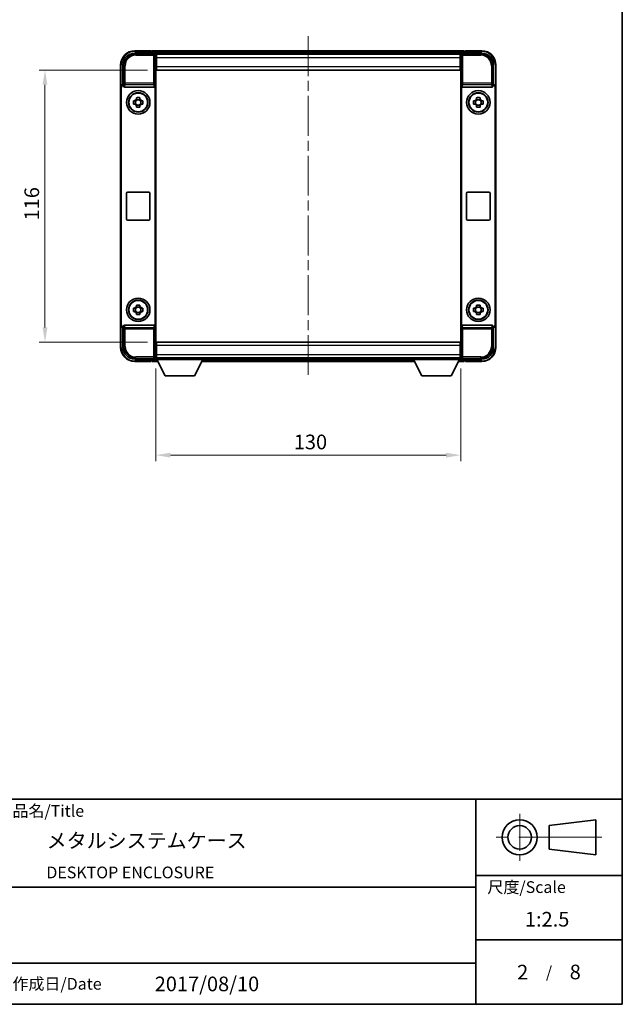
# Model space of a CAD drawing. Units: millimetres. Extents: x 0 to 6130, y 0 to 843.
# Drawn here: x 1904 to 2160, y 0 to 420 of the extents above; entities that cross this region are included whole.
import ezdxf
from ezdxf.enums import TextEntityAlignment as Align

# ---------------------------------------------------------------- set-up
doc = ezdxf.new("R2010")
doc.units = ezdxf.units.MM
doc.header["$LTSCALE"] = 3
doc.linetypes.add('CHAIN', pattern=[0.3543, 0.2362, -0.0295, 0.0591, -0.0295])
doc.layers.get('Defpoints').update_dxf_attribs({"lineweight": 25})
for name, color, linetype, lineweight in [('Border (ISO)', 7, 'Continuous', 35), ('Centerline (ISO)', 131, 'Continuous', 18), ('Dimension (ISO)', 7, 'Continuous', 18), ('Hatch (ISO)', 1, 'Continuous', 18), ('Title (ISO)', 7, 'Continuous', 35), ('Visible (ISO)', 7, 'Continuous', 35), ('Visible Narrow (ISO)', 7, 'Continuous', 25)]:
    doc.layers.add(name, color=color, linetype=linetype, lineweight=lineweight)
doc.styles.add('Note Text (TK)', font='txt')
doc.styles.add('文字スタイル67', font='arial.ttf')
doc.dimstyles.new('Default - Method 1b (TK)', dxfattribs={"dimscale": 3, "dimtxt": 2.5, "dimasz": 2.5, "dimexe": 1, "dimexo": 1.5, "dimgap": 1, "dimtad": 1, "dimtoh": 1, "dimrnd": 1e-08, "dimdsep": 46, "dimtxsty": 'Note Text (TK)', "dimcen": 0.09, "dimdle": 5, "dimclrd": 100, "dimclre": 100, "dimclrt": 7, "dimadec": 1, "dimazin": 1, "dimtfac": 1, "dimtmove": 0, "dimatfit": 3, "dimfxl": 1, "dimtolj": 1, "dimlwd": -1, "dimlwe": -1, "dimarcsym": 0})

# ---------------------------------------------------------------- blocks, each defined once
blk = doc.blocks.new('図面枠 tk図枠')
at = {"layer": 'Border (ISO)'}
for p in [(405.5, 289), (14.5, 8)]:
    blk.add_line(p, (405.5, 8), dxfattribs=at)
blk = doc.blocks.new('表題欄 tk表題欄')
at = {"layer": 'Hatch (ISO)'}
h = blk.add_hatch(color=256, dxfattribs=at)
edge = h.paths.add_edge_path(flags=0)
edge.add_arc((95.58, 236.3), 0.596, 270, 360)
edge.add_line((96.17, 236.3), (96.17, 239.71))
edge.add_arc((95.58, 239.71), 0.596, 0, 90)
edge.add_line((95.58, 240.31), (79.14, 240.31))
edge.add_arc((79.14, 239.71), 0.596, 90, 180)
edge.add_line((78.54, 239.71), (78.54, 236.3))
edge.add_arc((79.14, 236.3), 0.596, 180, 270)
edge.add_line((79.14, 235.7), (95.58, 235.7))
edge = h.paths.add_edge_path()
edge.add_line((77.84, 239.96), (77.84, 236.05))
edge.add_arc((78.54, 236.05), 0.702, 180, 270)
edge.add_line((78.54, 235.35), (96.17, 235.35))
edge.add_arc((96.17, 236.05), 0.702, 270, 360)
edge.add_line((96.87, 236.05), (96.87, 239.96))
edge.add_arc((96.17, 239.96), 0.702, 0, 90)
edge.add_line((96.17, 240.66), (78.54, 240.66))
edge.add_arc((78.54, 239.96), 0.702, 90, 180)
for points in [[(79.07, 239.15), (79.07, 238.66), (79.92, 238.66), (79.92, 236.66), (80.51, 236.66), (80.51, 238.66), (81.36, 238.66), (81.36, 239.15)], [(85.68, 236.66), (84.94, 237.89), (84.42, 237.32), (84.42, 236.66), (83.9, 236.66), (83.9, 239.15), (84.42, 239.15), (84.42, 238.1), (85.39, 239.15), (86.11, 239.15), (85.32, 238.3), (86.3, 236.66)], [(92.09, 239.15), (92.09, 236.66), (92.61, 236.66), (92.61, 237.66), (93.77, 237.66), (93.77, 236.66), (94.29, 236.66), (94.29, 239.15), (93.77, 239.15), (93.77, 238.15), (92.61, 238.15), (92.61, 239.15)], [(94.84, 239.15), (94.84, 236.66), (95.36, 236.66), (95.36, 239.15)]]:
    blk.add_hatch(color=256, dxfattribs=at).paths.add_polyline_path(points)
h = blk.add_hatch(color=256, dxfattribs=at)
h.paths.add_polyline_path([(82.59, 237.71), (81.95, 237.71), (82.27, 238.58)], flags=0)
h.paths.add_polyline_path([(82.78, 237.2), (81.76, 237.2), (81.57, 236.66), (80.95, 236.66), (81.86, 239.15), (82.68, 239.15), (83.59, 236.66), (82.98, 236.66)])
h = blk.add_hatch(color=256, dxfattribs=at)
h.paths.add_polyline_path([(87.53, 237.71), (88.16, 237.71), (87.85, 238.58)], flags=0)
h.paths.add_polyline_path([(87.14, 236.66), (87.34, 237.2), (88.35, 237.2), (88.55, 236.66), (89.17, 236.66), (88.25, 239.15), (87.44, 239.15), (86.52, 236.66)])
h = blk.add_hatch(color=256, dxfattribs=at)
edge = h.paths.add_edge_path()
edge.add_arc((90.52, 237.9), 1.27, 38.5505, 336.582)
edge.add_line((91.69, 237.4), (91.17, 237.62))
edge.add_ellipse((90.52, 237.9), major_axis=(0, -0.8), ratio=0.867347, start_angle=128.5505, end_angle=426.582, ccw=False)
edge.add_line((91.09, 238.36), (91.52, 238.7))
at = {"layer": 'Title (ISO)'}
for p, q in [((74.71, 244.05), (255.71, 244.05)), ((74.71, 209.05), (74.71, 244.05)), ((149.71, 244.05), (149.71, 209.05)), ((230.71, 244.05), (230.71, 209.05)), ((255.71, 244.05), (255.71, 209.05)), ((243.21, 239.55), (251.21, 240.55)), ((251.21, 234.55), (251.21, 240.55)), ((243.21, 239.55), (243.21, 235.55)), ((243.21, 235.55), (251.21, 234.55)), ((230.71, 231.05), (255.71, 231.05)), ((74.71, 229.05), (230.71, 229.05)), ((99.71, 229.05), (99.71, 209.05)), ((124.71, 229.05), (124.71, 209.05)), ((230.71, 220.05), (255.71, 220.05)), ((149.71, 216.05), (230.71, 216.05)), ((255.71, 209.05), (74.71, 209.05))]:
    blk.add_line(p, q, dxfattribs=at)
at = {"layer": 'Title (ISO)', "color": 4, "linetype": 'CHAIN', "lineweight": 18, "ltscale": 8.88956}
blk.add_line((238.21, 241.55), (238.21, 233.55), dxfattribs=at)
at = {"layer": 'Title (ISO)', "color": 4, "linetype": 'CHAIN', "lineweight": 18, "ltscale": 20.001633}
blk.add_line((252.21, 237.55), (234.21, 237.55), dxfattribs=at)
at = {"layer": 'Title (ISO)'}
for radius in [3, 2]:
    blk.add_circle((238.21, 237.55), radius, dxfattribs=at)
at = {"layer": 'Title (ISO)', "color": 1, "char_height": 2, "line_spacing_factor": 1.5, "style": 'Note Text (TK)'}
for s, insert, attachment_point in [('\\fＭＳ Ｐゴシック|b0|i0;\\H2.0000;品名/Title', (151.71, 242.05), 4), ('\\fＭＳ Ｐゴシック|b0|i0;\\H2.0000;尺度/Scale', (232.71, 229.05), 4), ('\\fＭＳ Ｐゴシック|b0|i0;\\H2.0000;承認/Approved', (87.21, 227.05), 5), ('\\fＭＳ Ｐゴシック|b0|i0;\\H2.0000;検図/Checked', (112.21, 227.05), 5), ('\\fＭＳ Ｐゴシック|b0|i0;\\H2.0000;製図/Created', (137.21, 227.05), 5), ('\\fＭＳ Ｐゴシック|b0|i0;\\H2.0000;作成日/Date', (151.71, 212.55), 4)]:
    blk.add_mtext(s, dxfattribs=dict(at, insert=insert, attachment_point=attachment_point))
at = {"layer": 'Title (ISO)', "color": 7, "line_spacing_factor": 1.5, "style": 'Note Text (TK)'}
for s, insert, char_height, attachment_point in [('株式会社タカチ電機工業', (99.87, 238.05), 2.5, 4), ('\\fArial|b0|i0;\\H1.4986;TAKACHI ELECTRONICS ENCLOSURE CO., LTD.', (99.87, 232.05), 1.4986, 4), ('\\fＭＳ Ｐゴシック|b0|i0;\\H2.0000;/', (243.21, 214.55), 2, 5)]:
    blk.add_mtext(s, dxfattribs=dict(at, insert=insert, char_height=char_height, attachment_point=attachment_point))
at = {"layer": 'Title (ISO)', "color": 7}
for tag, p, height, style in [('<品名>_001', (157.54, 235.73), 2.5, 'Note Text (TK)'), ('<Title>_001', (157.49, 230.55), 2, '文字スタイル67'), ('<ページ_No.>_001', (237.95, 213.3), 2.5, 'Note Text (TK)'), ('<総ページ数>_001', (246.8, 213.3), 2.5, 'Note Text (TK)'), ('作成日_001', (175.59, 211.28), 2.5, 'Note Text (TK)')]:
    blk.add_attdef(tag, p, '', height=height, dxfattribs=dict(at, style=style))
at = {"layer": 'Title (ISO)', "color": 7, "style": 'Note Text (TK)'}
for tag, p in [('<尺度>', (243.21, 223.55)), ('<承認>', (87.21, 217.05))]:
    blk.add_attdef(tag, text='', height=2.5, dxfattribs=at).set_placement(p, align=Align.MIDDLE_CENTER)
blk = doc.blocks.new('*D128')
at = {"layer": 'Defpoints', "color": 0}
for p in [(1961.88, 398.5), (1914.38, 282.5), (1961.88, 282.5)]:
    blk.add_point(p, dxfattribs=at)
at = {"layer": 'Dimension (ISO)', "color": 100}
for p, q in [((1958.13, 398.5), (1911.88, 398.5)), ((1914.38, 392.25), (1914.38, 288.75)), ((1958.13, 282.5), (1911.88, 282.5))]:
    blk.add_line(p, q, dxfattribs=at)
for points in [[(1913.34, 392.25), (1915.42, 392.25), (1914.38, 398.5)], [(1913.34, 288.75), (1915.42, 288.75), (1914.38, 282.5)]]:
    blk.add_solid(points, dxfattribs=at)
at = {"layer": 'Dimension (ISO)', "color": 7, "insert": (1908.75, 334.41), "char_height": 6.25, "attachment_point": 4, "rotation": 90, "style": 'Note Text (TK)'}
blk.add_mtext('\\A1;116', dxfattribs=at)
blk = doc.blocks.new('*D129')
at = {"layer": 'Defpoints', "color": 0}
for p in [(1961.63, 275.05), (2091.63, 275.05), (2091.63, 234.26)]:
    blk.add_point(p, dxfattribs=at)
at = {"layer": 'Dimension (ISO)', "color": 100}
for p, q in [((1961.63, 271.3), (1961.63, 231.76)), ((2091.63, 271.3), (2091.63, 231.76)), ((1967.88, 234.26), (2085.38, 234.26))]:
    blk.add_line(p, q, dxfattribs=at)
for points in [[(1967.88, 235.3), (1967.88, 233.22), (1961.63, 234.26)], [(2085.38, 235.3), (2085.38, 233.22), (2091.63, 234.26)]]:
    blk.add_solid(points, dxfattribs=at)
at = {"layer": 'Dimension (ISO)', "color": 7, "insert": (2020.45, 239.89), "char_height": 6.25, "attachment_point": 4, "style": 'Note Text (TK)'}
blk.add_mtext('\\A1;130', dxfattribs=at)

msp = doc.modelspace()

# ---------------------------------------------------------------- linework, layer by layer
at = {"layer": 'Centerline (ISO)', "linetype": 'CHAIN', "ltscale": 23.990969}
msp.add_line((2026.6286, 413.003), (2026.6286, 268.003), dxfattribs=at)
at = {"layer": 'Visible (ISO)'}
for p, q in [((1952.6255, 405.753), (1961.1289, 405.753)), ((1959.6286, 406.753), (1952.6286, 406.753)), ((1959.6286, 406.753), (1959.6286, 406.553)), ((1959.8786, 406.553), (1959.6286, 406.553)), ((2093.1286, 406.753), (1960.1286, 406.753)), ((1960.1286, 406.453), (1960.1286, 406.753)), ((1960.1286, 406.453), (1960.1286, 406.003)), ((1960.1286, 406.303), (1960.1286, 405.753)), ((2091.6954, 405.503), (1961.5618, 405.503)), ((1961.6286, 405.2533), (1961.6286, 399.753)), ((1961.8786, 405.253), (1961.6286, 405.253)), ((1961.6286, 404.253), (1961.8786, 404.253)), ((2091.3786, 405.253), (1961.8786, 405.253)), ((1961.8786, 403.753), (1961.8786, 405.253)), ((1961.8786, 403.753), (1961.8786, 400.003)), ((2091.6286, 405.253), (2091.3786, 405.253)), ((2091.3786, 405.253), (2091.3786, 403.753)), ((2091.3786, 404.253), (2091.6286, 404.253)), ((2091.3786, 400.003), (2091.3786, 403.753)), ((2091.6286, 399.753), (2091.6286, 405.2533)), ((2092.1283, 405.753), (2100.6316, 405.753)), ((2093.1286, 406.753), (2093.1286, 406.453)), ((2093.1286, 406.003), (2093.1286, 406.453)), ((2093.1286, 405.753), (2093.1286, 406.303)), ((2093.6286, 406.553), (2093.3786, 406.553)), ((2100.6286, 406.753), (2093.6286, 406.753)), ((2093.6286, 406.553), (2093.6286, 406.753)), ((1946.6286, 400.753), (1946.6286, 391.2536)), ((1947.6286, 392.253), (1947.6286, 400.756)), ((1961.8786, 401.653), (1961.6286, 401.653)), ((1961.6286, 399.753), (1961.6286, 281.253)), ((1961.8786, 398.503), (1961.8786, 400.003)), ((2091.6286, 401.653), (2091.3786, 401.653)), ((2091.3786, 400.003), (2091.3786, 398.503)), ((2091.6286, 281.253), (2091.6286, 399.753)), ((2105.6286, 400.756), (2105.6286, 392.253)), ((2106.6286, 391.2536), (2106.6286, 400.753)), ((2091.3786, 398.503), (1961.8786, 398.503)), ((1946.6286, 289.7523), (1946.6286, 391.2536)), ((1946.8905, 290.0143), (1946.8905, 390.9917)), ((1947.628, 392.253), (1947.6286, 392.253)), ((1947.6286, 392.253), (1947.8905, 391.9911)), ((1947.8899, 391.9911), (1947.8905, 391.9911)), ((1947.8905, 391.9911), (1947.8905, 391.7646)), ((1948.3865, 391.253), (1960.8707, 391.253)), ((1961.3667, 289.2413), (1961.3667, 391.7646)), ((2091.8905, 391.7646), (2091.8905, 289.2413)), ((2092.3865, 391.253), (2104.8707, 391.253)), ((2105.6286, 392.253), (2105.3667, 391.9911)), ((2105.3667, 391.7646), (2105.3667, 391.9911)), ((2105.3667, 391.9911), (2105.3673, 391.9911)), ((2105.6286, 392.253), (2105.6292, 392.253)), ((2106.3667, 390.9917), (2106.3667, 290.0143)), ((2106.6286, 391.2536), (2106.6286, 289.7523)), ((1953.4119, 386.1447), (1953.4119, 386.7636)), ((1954.8452, 386.7636), (1954.8452, 386.1447)), ((2098.4119, 386.1447), (2098.4119, 386.7636)), ((2099.8452, 386.7636), (2099.8452, 386.1447)), ((1952.1179, 385.4696), (1952.7368, 385.4696)), ((1952.7368, 384.0363), (1952.1179, 384.0363)), ((1952.9718, 385.4696), (1952.9718, 384.0363)), ((1954.8452, 385.9097), (1953.4119, 385.9097)), ((1953.4119, 383.5962), (1954.8452, 383.5962)), ((1953.4119, 382.7423), (1953.4119, 383.3612)), ((1954.8452, 383.3612), (1954.8452, 382.7423)), ((1955.2853, 385.4696), (1955.2853, 384.0363)), ((1955.5204, 385.4696), (1956.1392, 385.4696)), ((1956.1392, 384.0363), (1955.5204, 384.0363)), ((2097.1179, 385.4696), (2097.7368, 385.4696)), ((2097.7368, 384.0363), (2097.1179, 384.0363)), ((2097.9718, 385.4696), (2097.9718, 384.0363)), ((2099.8452, 385.9097), (2098.4119, 385.9097)), ((2098.4119, 383.5962), (2099.8452, 383.5962)), ((2098.4119, 382.7423), (2098.4119, 383.3612)), ((2099.8452, 383.3612), (2099.8452, 382.7423)), ((2100.2853, 385.4696), (2100.2853, 384.0363)), ((2100.5204, 385.4696), (2101.1392, 385.4696)), ((2101.1392, 384.0363), (2100.5204, 384.0363)), ((1949.1286, 335.003), (1949.1286, 346.003)), ((1949.6286, 346.503), (1958.6286, 346.503)), ((1959.1286, 346.003), (1959.1286, 335.003)), ((2094.1286, 335.003), (2094.1286, 346.003)), ((2094.6286, 346.503), (2103.6286, 346.503)), ((2104.1286, 346.003), (2104.1286, 335.003)), ((1958.6286, 334.503), (1949.6286, 334.503)), ((2103.6286, 334.503), (2094.6286, 334.503)), ((1953.4119, 297.6447), (1953.4119, 298.2636)), ((1954.8452, 298.2636), (1954.8452, 297.6447)), ((2098.4119, 297.6447), (2098.4119, 298.2636)), ((2099.8452, 298.2636), (2099.8452, 297.6447)), ((1952.1179, 296.9696), (1952.7368, 296.9696)), ((1952.7368, 295.5363), (1952.1179, 295.5363)), ((1952.9718, 296.9696), (1952.9718, 295.5363)), ((1954.8452, 297.4097), (1953.4119, 297.4097)), ((1953.4119, 295.0962), (1954.8452, 295.0962)), ((1953.4119, 294.2423), (1953.4119, 294.8612)), ((1954.8452, 294.8612), (1954.8452, 294.2423)), ((1955.2853, 296.9696), (1955.2853, 295.5363)), ((1955.5204, 296.9696), (1956.1392, 296.9696)), ((1956.1392, 295.5363), (1955.5204, 295.5363)), ((2097.1179, 296.9696), (2097.7368, 296.9696)), ((2097.7368, 295.5363), (2097.1179, 295.5363)), ((2097.9718, 296.9696), (2097.9718, 295.5363)), ((2099.8452, 297.4097), (2098.4119, 297.4097)), ((2098.4119, 295.0962), (2099.8452, 295.0962)), ((2098.4119, 294.2423), (2098.4119, 294.8612)), ((2099.8452, 294.8612), (2099.8452, 294.2423)), ((2100.2853, 296.9696), (2100.2853, 295.5363)), ((2100.5204, 296.9696), (2101.1392, 296.9696)), ((2101.1392, 295.5363), (2100.5204, 295.5363)), ((1946.6286, 289.7523), (1946.6286, 280.253)), ((1947.6286, 288.753), (1947.628, 288.753)), ((1947.6286, 288.753), (1947.8905, 289.0149)), ((1947.6286, 280.2499), (1947.6286, 288.753)), ((1947.8905, 289.0149), (1947.8899, 289.0149)), ((1947.8905, 289.2413), (1947.8905, 289.0149)), ((1960.8707, 289.753), (1948.3865, 289.753)), ((2104.8707, 289.753), (2092.3865, 289.753)), ((2105.3667, 289.0149), (2105.3667, 289.2413)), ((2105.6286, 288.753), (2105.3667, 289.0149)), ((2105.3673, 289.0149), (2105.3667, 289.0149)), ((2105.6292, 288.753), (2105.6286, 288.753)), ((2105.6286, 288.753), (2105.6286, 280.2499)), ((2106.6286, 280.253), (2106.6286, 289.7523)), ((1961.8786, 282.503), (2091.3786, 282.503)), ((1961.8786, 281.003), (1961.8786, 282.503)), ((2091.3786, 282.503), (2091.3786, 281.003)), ((1961.6286, 281.253), (1961.6286, 275.7527)), ((1961.6286, 279.353), (1961.8786, 279.353)), ((1961.8786, 281.003), (1961.8786, 277.253)), ((1961.8786, 275.753), (1961.8786, 277.253)), ((2091.3786, 277.253), (2091.3786, 281.003)), ((2091.3786, 279.353), (2091.6286, 279.353)), ((2091.3786, 277.253), (2091.3786, 275.753)), ((2091.6286, 275.7527), (2091.6286, 281.253)), ((1961.1289, 275.253), (1952.6255, 275.253)), ((1952.6286, 274.253), (1959.6286, 274.253)), ((1959.6286, 274.453), (1959.6286, 274.253)), ((1959.6286, 274.453), (1959.8786, 274.453)), ((1960.1286, 275.253), (1960.1286, 274.703)), ((1960.1286, 275.003), (1960.1286, 274.553)), ((1960.1286, 274.253), (1960.1286, 274.553)), ((1960.1286, 274.253), (1962.5402, 274.253)), ((1961.5618, 275.503), (1961.6286, 275.503)), ((1961.8786, 276.753), (1961.6286, 276.753)), ((1961.6286, 275.753), (1961.8786, 275.753)), ((1961.6286, 275.753), (1961.6286, 275.053)), ((1961.6286, 275.753), (1982.2286, 275.753)), ((1961.6286, 275.053), (1982.2286, 275.053)), ((1961.8786, 275.753), (2091.3786, 275.753)), ((1965.6786, 268.153), (1962.1286, 275.053)), ((1978.1786, 268.153), (1981.7286, 275.053)), ((1981.317, 274.253), (2071.9402, 274.253)), ((1982.2286, 275.753), (1982.2286, 275.053)), ((1982.2286, 275.503), (2071.0286, 275.503)), ((2071.0286, 275.753), (2071.0286, 275.053)), ((2071.0286, 275.753), (2091.6286, 275.753)), ((2071.0286, 275.053), (2091.6286, 275.053)), ((2075.0786, 268.153), (2071.5286, 275.053)), ((2087.5786, 268.153), (2091.1286, 275.053)), ((2090.717, 274.253), (2093.1286, 274.253)), ((2091.6286, 276.753), (2091.3786, 276.753)), ((2091.3786, 275.753), (2091.6286, 275.753)), ((2091.6286, 275.753), (2091.6286, 275.053)), ((2091.6286, 275.503), (2091.6954, 275.503)), ((2100.6316, 275.253), (2092.1283, 275.253)), ((2093.1286, 274.703), (2093.1286, 275.253)), ((2093.1286, 274.553), (2093.1286, 275.003)), ((2093.1286, 274.553), (2093.1286, 274.253)), ((2093.3786, 274.453), (2093.6286, 274.453)), ((2093.6286, 274.253), (2093.6286, 274.453)), ((2093.6286, 274.253), (2100.6286, 274.253)), ((1965.6786, 268.153), (1978.1786, 268.153)), ((2075.0786, 268.153), (2087.5786, 268.153))]:
    msp.add_line(p, q, dxfattribs=at)
for centre, radius in [((1954.1286, 384.753), 5), ((1954.1286, 384.753), 4.15), ((1954.1286, 384.753), 4.0013), ((2099.1286, 384.753), 5), ((2099.1286, 384.753), 4.15), ((2099.1286, 384.753), 4.0013), ((1954.1286, 296.253), 5), ((1954.1286, 296.253), 4.15), ((1954.1286, 296.253), 4.0013), ((2099.1286, 296.253), 5), ((2099.1286, 296.253), 4.15), ((2099.1286, 296.253), 4.0013)]:
    msp.add_circle(centre, radius, dxfattribs=at)
for centre, radius, start, end in [((1952.6286, 400.753), 6, 90, 180), ((1959.8786, 406.303), 0.25, 0, 53.130102), ((2093.3786, 406.303), 0.25, 126.869898, 180), ((2100.6286, 400.753), 6, 0, 90), ((1954.1286, 384.753), 1.5655, 117.245031, 152.754969), ((1954.1286, 384.753), 1.5655, 207.245031, 242.754969), ((1954.1286, 384.753), 1.5655, 27.245031, 62.754969), ((1954.1286, 384.753), 1.5655, 297.245031, 332.754969), ((2099.1286, 384.753), 1.5655, 117.245031, 152.754969), ((2099.1286, 384.753), 1.5655, 207.245031, 242.754969), ((2099.1286, 384.753), 1.5655, 27.245031, 62.754969), ((2099.1286, 384.753), 1.5655, 297.245031, 332.754969), ((1949.6286, 346.003), 0.5, 90, 180), ((1958.6286, 346.003), 0.5, 0, 90), ((2094.6286, 346.003), 0.5, 90, 180), ((2103.6286, 346.003), 0.5, 0, 90), ((1949.6286, 335.003), 0.5, 180, 270), ((1958.6286, 335.003), 0.5, 270, 0), ((2094.6286, 335.003), 0.5, 180, 270), ((2103.6286, 335.003), 0.5, 270, 0), ((1954.1286, 296.253), 1.5655, 117.245031, 152.754969), ((1954.1286, 296.253), 1.5655, 207.245031, 242.754969), ((1954.1286, 296.253), 1.5655, 27.245031, 62.754969), ((1954.1286, 296.253), 1.5655, 297.245031, 332.754969), ((2099.1286, 296.253), 1.5655, 117.245031, 152.754969), ((2099.1286, 296.253), 1.5655, 207.245031, 242.754969), ((2099.1286, 296.253), 1.5655, 27.245031, 62.754969), ((2099.1286, 296.253), 1.5655, 297.245031, 332.754969), ((1952.6286, 280.253), 6, 180, 270), ((2100.6286, 280.253), 6, 270, 0), ((1959.8786, 274.703), 0.25, 306.869898, 0), ((2093.3786, 274.703), 0.25, 180, 233.130102)]:
    msp.add_arc(centre, radius, start, end, dxfattribs=at)
for centre, major_axis, ratio, start_param, end_param in [((1952.6316, 400.7499), (-3.5398, 3.5398), 0.99878277, 5.49839613, 7.06797448), ((1961.1283, 405.2527), (0.354, 0.354), 0.99878277, 5.49839613, 7.06797448), ((2092.1289, 405.2527), (-0.354, 0.354), 0.99878277, 5.49839613, 7.06797448), ((2100.6255, 400.7499), (3.5398, 3.5398), 0.99878277, 5.49839613, 7.06797448), ((1947.6292, 391.2523), (-0.708, 0.708), 0.99878277, 5.49839613, 7.06797448), ((1947.8911, 390.9904), (-0.708, 0.708), 0.99878277, 5.49839613, 7.06797448), ((1948.3908, 391.7691), (-0.0697, -0.5117), 0.96815944, 4.8522561, 6.41439087), ((1960.8664, 391.7691), (0.0697, -0.5117), 0.96815944, 6.15197975, 7.71411451), ((2092.3908, 391.7691), (-0.0697, -0.5117), 0.96815944, 4.8522561, 6.41439087), ((2104.8664, 391.7691), (0.0697, -0.5117), 0.96815944, 6.15197975, 7.71411451), ((2105.3661, 390.9904), (0.708, 0.708), 0.99878277, 5.49839613, 7.06797448), ((2105.628, 391.2523), (0.708, 0.708), 0.99878277, 5.49839613, 7.06797448), ((1947.8911, 290.0155), (-0.708, -0.708), 0.99878277, 5.49839613, 7.06797448), ((2105.3661, 290.0155), (0.708, -0.708), 0.99878277, 5.49839613, 7.06797448), ((1947.6292, 289.7536), (-0.708, -0.708), 0.99878277, 5.49839613, 7.06797448), ((1948.3908, 289.2368), (-0.0697, 0.5117), 0.96815944, 6.15197975, 7.71411451), ((1960.8664, 289.2368), (0.0697, 0.5117), 0.96815944, 4.8522561, 6.41439087), ((2092.3908, 289.2368), (-0.0697, 0.5117), 0.96815944, 6.15197975, 7.71411451), ((2104.8664, 289.2368), (0.0697, 0.5117), 0.96815944, 4.8522561, 6.41439087), ((2105.628, 289.7536), (0.708, -0.708), 0.99878277, 5.49839613, 7.06797448), ((1952.6316, 280.256), (-3.5398, -3.5398), 0.99878277, 5.49839613, 7.06797448), ((2100.6255, 280.256), (3.5398, -3.5398), 0.99878277, 5.49839613, 7.06797448), ((1961.1283, 275.7533), (0.354, -0.354), 0.99878277, 5.49839613, 7.06797448), ((2092.1289, 275.7533), (-0.354, -0.354), 0.99878277, 5.49839613, 7.06797448)]:
    msp.add_ellipse(centre, major_axis=major_axis, ratio=ratio, start_param=start_param, end_param=end_param, dxfattribs=at)
for points, knots in [([(1959.8786, 406.553), (1959.9144, 406.553), (1959.9521, 406.5448), (1960.001, 406.5216), (1960.0154, 406.5129), (1960.0286, 406.503)], [0.1703131202, 0.1703131202, 0.1703131202, 0.1703131202, 0.1810677517, 0.1810677517, 0.1858570013, 0.1858570013, 0.1858570013, 0.1858570013]), ([(2093.2286, 406.503), (2093.2418, 406.5129), (2093.2561, 406.5216), (2093.305, 406.5448), (2093.3427, 406.553), (2093.3786, 406.553)], [0.0412271589, 0.0412271589, 0.0412271589, 0.0412271589, 0.0460164086, 0.0460164086, 0.0567710401, 0.0567710401, 0.0567710401, 0.0567710401]), ([(1953.4119, 386.7636), (1953.6587, 386.7709), (1953.9022, 386.7743), (1954.3549, 386.7743), (1954.5984, 386.7709), (1954.8452, 386.7636)], [4.331071921, 4.331071921, 4.331071921, 4.331071921, 4.398975087, 4.398975087, 4.466878254, 4.466878254, 4.466878254, 4.466878254]), ([(2098.4119, 386.7636), (2098.6587, 386.7709), (2098.9022, 386.7743), (2099.3549, 386.7743), (2099.5984, 386.7709), (2099.8452, 386.7636)], [4.331071921, 4.331071921, 4.331071921, 4.331071921, 4.398975087, 4.398975087, 4.466878254, 4.466878254, 4.466878254, 4.466878254]), ([(1952.1179, 384.0363), (1952.1106, 384.2831), (1952.1072, 384.5266), (1952.1072, 384.9793), (1952.1106, 385.2228), (1952.1179, 385.4696)], [4.331071921, 4.331071921, 4.331071921, 4.331071921, 4.398975087, 4.398975087, 4.466878254, 4.466878254, 4.466878254, 4.466878254]), ([(1954.8452, 382.7423), (1954.5984, 382.735), (1954.3549, 382.7316), (1953.9022, 382.7316), (1953.6587, 382.735), (1953.4119, 382.7423)], [4.331071921, 4.331071921, 4.331071921, 4.331071921, 4.398975087, 4.398975087, 4.466878254, 4.466878254, 4.466878254, 4.466878254]), ([(1956.1392, 385.4696), (1956.1466, 385.2228), (1956.15, 384.9793), (1956.15, 384.5266), (1956.1466, 384.2831), (1956.1392, 384.0363)], [4.331071921, 4.331071921, 4.331071921, 4.331071921, 4.398975087, 4.398975087, 4.466878254, 4.466878254, 4.466878254, 4.466878254]), ([(2097.1179, 384.0363), (2097.1106, 384.2831), (2097.1072, 384.5266), (2097.1072, 384.9793), (2097.1106, 385.2228), (2097.1179, 385.4696)], [4.331071921, 4.331071921, 4.331071921, 4.331071921, 4.398975087, 4.398975087, 4.466878254, 4.466878254, 4.466878254, 4.466878254]), ([(2099.8452, 382.7423), (2099.5984, 382.735), (2099.3549, 382.7316), (2098.9022, 382.7316), (2098.6587, 382.735), (2098.4119, 382.7423)], [4.331071921, 4.331071921, 4.331071921, 4.331071921, 4.398975087, 4.398975087, 4.466878254, 4.466878254, 4.466878254, 4.466878254]), ([(2101.1392, 385.4696), (2101.1466, 385.2228), (2101.15, 384.9793), (2101.15, 384.5266), (2101.1466, 384.2831), (2101.1392, 384.0363)], [4.331071921, 4.331071921, 4.331071921, 4.331071921, 4.398975087, 4.398975087, 4.466878254, 4.466878254, 4.466878254, 4.466878254]), ([(1953.4119, 298.2636), (1953.6587, 298.2709), (1953.9022, 298.2743), (1954.3549, 298.2743), (1954.5984, 298.2709), (1954.8452, 298.2636)], [4.331071921, 4.331071921, 4.331071921, 4.331071921, 4.398975087, 4.398975087, 4.466878254, 4.466878254, 4.466878254, 4.466878254]), ([(2098.4119, 298.2636), (2098.6587, 298.2709), (2098.9022, 298.2743), (2099.3549, 298.2743), (2099.5984, 298.2709), (2099.8452, 298.2636)], [4.331071921, 4.331071921, 4.331071921, 4.331071921, 4.398975087, 4.398975087, 4.466878254, 4.466878254, 4.466878254, 4.466878254]), ([(1952.1179, 295.5363), (1952.1106, 295.7831), (1952.1072, 296.0266), (1952.1072, 296.4793), (1952.1106, 296.7228), (1952.1179, 296.9696)], [4.331071921, 4.331071921, 4.331071921, 4.331071921, 4.398975087, 4.398975087, 4.466878254, 4.466878254, 4.466878254, 4.466878254]), ([(1954.8452, 294.2423), (1954.5984, 294.235), (1954.3549, 294.2316), (1953.9022, 294.2316), (1953.6587, 294.235), (1953.4119, 294.2423)], [4.331071921, 4.331071921, 4.331071921, 4.331071921, 4.398975087, 4.398975087, 4.466878254, 4.466878254, 4.466878254, 4.466878254]), ([(1956.1392, 296.9696), (1956.1466, 296.7228), (1956.15, 296.4793), (1956.15, 296.0266), (1956.1466, 295.7831), (1956.1392, 295.5363)], [4.331071921, 4.331071921, 4.331071921, 4.331071921, 4.398975087, 4.398975087, 4.466878254, 4.466878254, 4.466878254, 4.466878254]), ([(2097.1179, 295.5363), (2097.1106, 295.7831), (2097.1072, 296.0266), (2097.1072, 296.4793), (2097.1106, 296.7228), (2097.1179, 296.9696)], [4.331071921, 4.331071921, 4.331071921, 4.331071921, 4.398975087, 4.398975087, 4.466878254, 4.466878254, 4.466878254, 4.466878254]), ([(2099.8452, 294.2423), (2099.5984, 294.235), (2099.3549, 294.2316), (2098.9022, 294.2316), (2098.6587, 294.235), (2098.4119, 294.2423)], [4.331071921, 4.331071921, 4.331071921, 4.331071921, 4.398975087, 4.398975087, 4.466878254, 4.466878254, 4.466878254, 4.466878254]), ([(2101.1392, 296.9696), (2101.1466, 296.7228), (2101.15, 296.4793), (2101.15, 296.0266), (2101.1466, 295.7831), (2101.1392, 295.5363)], [4.331071921, 4.331071921, 4.331071921, 4.331071921, 4.398975087, 4.398975087, 4.466878254, 4.466878254, 4.466878254, 4.466878254]), ([(1960.0286, 274.503), (1960.0154, 274.493), (1960.001, 274.4844), (1959.9521, 274.4611), (1959.9144, 274.453), (1959.8786, 274.453)], [0.0412271589, 0.0412271589, 0.0412271589, 0.0412271589, 0.0460164086, 0.0460164086, 0.0567710401, 0.0567710401, 0.0567710401, 0.0567710401]), ([(2093.3786, 274.453), (2093.3427, 274.453), (2093.305, 274.4611), (2093.2561, 274.4844), (2093.2418, 274.493), (2093.2286, 274.503)], [0.1703131202, 0.1703131202, 0.1703131202, 0.1703131202, 0.1810677517, 0.1810677517, 0.1858570013, 0.1858570013, 0.1858570013, 0.1858570013])]:
    msp.add_open_spline(points, degree=3, knots=knots, dxfattribs=at)
for points, weights in [([(1953.4119, 385.4696), (1953.1466, 385.4696), (1952.7368, 385.4696)], [1.35956394726, 1.22656475141, 1.03074466748]), ([(1952.7368, 384.0363), (1953.1466, 384.0363), (1953.4119, 384.0363)], [1.03074466748, 1.22656475141, 1.35956394726]), ([(1953.4119, 386.1447), (1953.4119, 385.7349), (1953.4119, 385.4696)], [1.03074466748, 1.22656475141, 1.35956394726]), ([(1953.4119, 384.0363), (1953.4119, 383.771), (1953.4119, 383.3612)], [1.35956394726, 1.22656475141, 1.03074466748]), ([(1954.8452, 385.4696), (1954.8452, 385.7349), (1954.8452, 386.1447)], [1.35956394726, 1.22656475141, 1.03074466748]), ([(1955.5204, 385.4696), (1955.1106, 385.4696), (1954.8452, 385.4696)], [1.03074466748, 1.22656475141, 1.35956394726]), ([(1954.8452, 383.3612), (1954.8452, 383.771), (1954.8452, 384.0363)], [1.03074466748, 1.22656475141, 1.35956394726]), ([(1954.8452, 384.0363), (1955.1106, 384.0363), (1955.5204, 384.0363)], [1.35956394726, 1.22656475141, 1.03074466748]), ([(2098.4119, 385.4696), (2098.1466, 385.4696), (2097.7368, 385.4696)], [1.35956394726, 1.22656475141, 1.03074466748]), ([(2097.7368, 384.0363), (2098.1466, 384.0363), (2098.4119, 384.0363)], [1.03074466748, 1.22656475141, 1.35956394726]), ([(2098.4119, 386.1447), (2098.4119, 385.7349), (2098.4119, 385.4696)], [1.03074466748, 1.22656475141, 1.35956394726]), ([(2098.4119, 384.0363), (2098.4119, 383.771), (2098.4119, 383.3612)], [1.35956394726, 1.22656475141, 1.03074466748]), ([(2099.8452, 385.4696), (2099.8452, 385.7349), (2099.8452, 386.1447)], [1.35956394726, 1.22656475141, 1.03074466748]), ([(2100.5204, 385.4696), (2100.1106, 385.4696), (2099.8452, 385.4696)], [1.03074466748, 1.22656475141, 1.35956394726]), ([(2099.8452, 383.3612), (2099.8452, 383.771), (2099.8452, 384.0363)], [1.03074466748, 1.22656475141, 1.35956394726]), ([(2099.8452, 384.0363), (2100.1106, 384.0363), (2100.5204, 384.0363)], [1.35956394726, 1.22656475141, 1.03074466748]), ([(1953.4119, 296.9696), (1953.1466, 296.9696), (1952.7368, 296.9696)], [1.35956394726, 1.22656475141, 1.03074466748]), ([(1952.7368, 295.5363), (1953.1466, 295.5363), (1953.4119, 295.5363)], [1.03074466748, 1.22656475141, 1.35956394726]), ([(1953.4119, 297.6447), (1953.4119, 297.2349), (1953.4119, 296.9696)], [1.03074466748, 1.22656475141, 1.35956394726]), ([(1953.4119, 295.5363), (1953.4119, 295.271), (1953.4119, 294.8612)], [1.35956394726, 1.22656475141, 1.03074466748]), ([(1954.8452, 296.9696), (1954.8452, 297.2349), (1954.8452, 297.6447)], [1.35956394726, 1.22656475141, 1.03074466748]), ([(1955.5204, 296.9696), (1955.1106, 296.9696), (1954.8452, 296.9696)], [1.03074466748, 1.22656475141, 1.35956394726]), ([(1954.8452, 294.8612), (1954.8452, 295.271), (1954.8452, 295.5363)], [1.03074466748, 1.22656475141, 1.35956394726]), ([(1954.8452, 295.5363), (1955.1106, 295.5363), (1955.5204, 295.5363)], [1.35956394726, 1.22656475141, 1.03074466748]), ([(2098.4119, 296.9696), (2098.1466, 296.9696), (2097.7368, 296.9696)], [1.35956394726, 1.22656475141, 1.03074466748]), ([(2097.7368, 295.5363), (2098.1466, 295.5363), (2098.4119, 295.5363)], [1.03074466748, 1.22656475141, 1.35956394726]), ([(2098.4119, 297.6447), (2098.4119, 297.2349), (2098.4119, 296.9696)], [1.03074466748, 1.22656475141, 1.35956394726]), ([(2098.4119, 295.5363), (2098.4119, 295.271), (2098.4119, 294.8612)], [1.35956394726, 1.22656475141, 1.03074466748]), ([(2099.8452, 296.9696), (2099.8452, 297.2349), (2099.8452, 297.6447)], [1.35956394726, 1.22656475141, 1.03074466748]), ([(2100.5204, 296.9696), (2100.1106, 296.9696), (2099.8452, 296.9696)], [1.03074466748, 1.22656475141, 1.35956394726]), ([(2099.8452, 294.8612), (2099.8452, 295.271), (2099.8452, 295.5363)], [1.03074466748, 1.22656475141, 1.35956394726]), ([(2099.8452, 295.5363), (2100.1106, 295.5363), (2100.5204, 295.5363)], [1.35956394726, 1.22656475141, 1.03074466748])]:
    msp.add_rational_spline(points, weights, degree=2, dxfattribs=at)
at = {"layer": 'Visible Narrow (ISO)'}
for p, q in [((1953.0452, 405.3333), (1952.6255, 405.753)), ((1952.6286, 406.753), (1952.6286, 406.503)), ((1952.6286, 406.503), (1960.0286, 406.503)), ((1953.0452, 405.3333), (1953.0452, 404.8336)), ((1960.7092, 405.3333), (1953.0452, 405.3333)), ((1953.0452, 404.8336), (1960.7092, 404.8336)), ((2093.1286, 406.453), (1960.1286, 406.453)), ((2093.1286, 406.003), (1960.1286, 406.003)), ((1961.1289, 405.753), (1960.7092, 405.3333)), ((1960.7092, 405.3333), (1960.7092, 404.8336)), ((1960.7092, 404.8336), (1961.2089, 404.8336)), ((1960.7092, 404.8336), (1960.7092, 392.922)), ((1961.2089, 404.8336), (1961.6286, 405.2533)), ((1961.2089, 392.922), (1961.2089, 404.8336)), ((1961.8786, 403.953), (1961.6286, 403.953)), ((2091.3786, 403.753), (1961.8786, 403.753)), ((2091.6286, 403.953), (2091.3786, 403.953)), ((2091.6286, 405.2533), (2092.0482, 404.8336)), ((2092.0482, 404.8336), (2092.0482, 392.922)), ((2092.0482, 404.8336), (2092.5479, 404.8336)), ((2092.5479, 405.3333), (2092.1283, 405.753)), ((2092.5479, 404.8336), (2092.5479, 405.3333)), ((2100.212, 405.3333), (2092.5479, 405.3333)), ((2092.5479, 404.8336), (2100.212, 404.8336)), ((2092.5479, 392.922), (2092.5479, 404.8336)), ((2093.2286, 406.503), (2100.6286, 406.503)), ((2100.6316, 405.753), (2100.212, 405.3333)), ((2100.212, 405.3333), (2100.212, 404.8336)), ((2100.6286, 406.753), (2100.6286, 406.503)), ((1946.6286, 400.753), (1946.8786, 400.753)), ((1946.8786, 391.9149), (1946.8786, 400.753)), ((1947.6286, 400.756), (1948.0482, 400.3363)), ((1948.0482, 400.3363), (1948.5479, 400.3363)), ((1948.0482, 400.3363), (1948.0482, 392.922)), ((1948.5479, 392.922), (1948.5479, 400.3363)), ((1961.8786, 402.053), (1961.6286, 402.053)), ((1961.8786, 400.003), (2091.3786, 400.003)), ((2091.6286, 402.053), (2091.3786, 402.053)), ((2105.2089, 400.3363), (2104.7092, 400.3363)), ((2104.7092, 400.3363), (2104.7092, 392.922)), ((2105.2089, 400.3363), (2105.6286, 400.756)), ((2105.2089, 392.922), (2105.2089, 400.3363)), ((2106.3786, 400.753), (2106.3786, 391.9149)), ((2106.6286, 400.753), (2106.3786, 400.753)), ((1946.6286, 391.2536), (1946.8905, 390.9917)), ((1947.8899, 391.9911), (1947.628, 392.253)), ((1948.0482, 392.922), (1947.8905, 391.7646)), ((1948.5479, 392.922), (1948.0482, 392.922)), ((1948.3865, 391.253), (1948.5479, 392.4376)), ((1948.5479, 392.4376), (1948.5479, 392.922)), ((1960.7092, 392.922), (1948.5479, 392.922)), ((1948.5479, 392.4376), (1960.7092, 392.4376)), ((1961.2089, 392.922), (1960.7092, 392.922)), ((1960.7092, 392.922), (1960.7092, 392.4376)), ((1960.7092, 392.4376), (1960.8707, 391.253)), ((1961.3667, 391.7646), (1961.2089, 392.922)), ((2092.0482, 392.922), (2091.8905, 391.7646)), ((2092.5479, 392.922), (2092.0482, 392.922)), ((2092.3865, 391.253), (2092.5479, 392.4376)), ((2092.5479, 392.4376), (2092.5479, 392.922)), ((2104.7092, 392.922), (2092.5479, 392.922)), ((2092.5479, 392.4376), (2104.7092, 392.4376)), ((2105.2089, 392.922), (2104.7092, 392.922)), ((2104.7092, 392.922), (2104.7092, 392.4376)), ((2104.7092, 392.4376), (2104.8707, 391.253)), ((2105.3667, 391.7646), (2105.2089, 392.922)), ((2105.6292, 392.253), (2105.3673, 391.9911)), ((2106.3667, 390.9917), (2106.6286, 391.2536)), ((1946.8905, 290.0143), (1946.6286, 289.7523)), ((2106.6286, 289.7523), (2106.3667, 290.0143)), ((1946.8786, 280.253), (1946.8786, 289.091)), ((1947.628, 288.753), (1947.8899, 289.0149)), ((1947.8905, 289.2413), (1948.0482, 288.0839)), ((1948.0482, 288.0839), (1948.5479, 288.0839)), ((1948.0482, 288.0839), (1948.0482, 280.6696)), ((1948.5479, 288.5683), (1948.3865, 289.753)), ((1960.7092, 288.5683), (1948.5479, 288.5683)), ((1948.5479, 288.0839), (1948.5479, 288.5683)), ((1948.5479, 280.6696), (1948.5479, 288.0839)), ((1948.5479, 288.0839), (1960.7092, 288.0839)), ((1960.8707, 289.753), (1960.7092, 288.5683)), ((1960.7092, 288.5683), (1960.7092, 288.0839)), ((1960.7092, 288.0839), (1961.2089, 288.0839)), ((1960.7092, 288.0839), (1960.7092, 276.1723)), ((1961.2089, 288.0839), (1961.3667, 289.2413)), ((1961.2089, 276.1723), (1961.2089, 288.0839)), ((2091.8905, 289.2413), (2092.0482, 288.0839)), ((2092.0482, 288.0839), (2092.5479, 288.0839)), ((2092.0482, 288.0839), (2092.0482, 276.1723)), ((2092.5479, 288.5683), (2092.3865, 289.753)), ((2104.7092, 288.5683), (2092.5479, 288.5683)), ((2092.5479, 288.0839), (2092.5479, 288.5683)), ((2092.5479, 276.1723), (2092.5479, 288.0839)), ((2092.5479, 288.0839), (2104.7092, 288.0839)), ((2104.8707, 289.753), (2104.7092, 288.5683)), ((2104.7092, 288.5683), (2104.7092, 288.0839)), ((2104.7092, 288.0839), (2105.2089, 288.0839)), ((2104.7092, 288.0839), (2104.7092, 280.6696)), ((2105.2089, 288.0839), (2105.3667, 289.2413)), ((2105.2089, 280.6696), (2105.2089, 288.0839)), ((2105.3673, 289.0149), (2105.6292, 288.753)), ((2106.3786, 289.091), (2106.3786, 280.253)), ((1946.6286, 280.253), (1946.8786, 280.253)), ((1948.0482, 280.6696), (1947.6286, 280.2499)), ((1948.0482, 280.6696), (1948.5479, 280.6696)), ((1961.6286, 278.953), (1961.8786, 278.953)), ((2091.3786, 281.003), (1961.8786, 281.003)), ((1961.8786, 277.253), (2091.3786, 277.253)), ((2091.3786, 278.953), (2091.6286, 278.953)), ((2105.2089, 280.6696), (2104.7092, 280.6696)), ((2105.6286, 280.2499), (2105.2089, 280.6696)), ((2106.6286, 280.253), (2106.3786, 280.253)), ((1952.6255, 275.253), (1953.0452, 275.6726)), ((1960.0286, 274.503), (1952.6286, 274.503)), ((1952.6286, 274.253), (1952.6286, 274.503)), ((1960.7092, 276.1723), (1953.0452, 276.1723)), ((1953.0452, 275.6726), (1953.0452, 276.1723)), ((1953.0452, 275.6726), (1960.7092, 275.6726)), ((1960.1286, 275.003), (1962.1543, 275.003)), ((1960.1286, 274.553), (1962.3858, 274.553)), ((1960.7092, 276.1723), (1960.7092, 275.6726)), ((1961.2089, 276.1723), (1960.7092, 276.1723)), ((1960.7092, 275.6726), (1961.1289, 275.253)), ((1961.6286, 275.7527), (1961.2089, 276.1723)), ((1961.6286, 277.053), (1961.8786, 277.053)), ((1981.4713, 274.553), (2071.7858, 274.553)), ((1981.7029, 275.003), (2071.5543, 275.003)), ((2090.8713, 274.553), (2093.1286, 274.553)), ((2091.1029, 275.003), (2093.1286, 275.003)), ((2091.3786, 277.053), (2091.6286, 277.053)), ((2092.0482, 276.1723), (2091.6286, 275.7527)), ((2092.5479, 276.1723), (2092.0482, 276.1723)), ((2092.1283, 275.253), (2092.5479, 275.6726)), ((2092.5479, 275.6726), (2092.5479, 276.1723)), ((2100.212, 276.1723), (2092.5479, 276.1723)), ((2092.5479, 275.6726), (2100.212, 275.6726)), ((2100.6286, 274.503), (2093.2286, 274.503)), ((2100.212, 275.6726), (2100.212, 276.1723)), ((2100.212, 275.6726), (2100.6316, 275.253)), ((2100.6286, 274.253), (2100.6286, 274.503))]:
    msp.add_line(p, q, dxfattribs=at)
for centre, start, end in [((1952.6286, 400.753), 90, 180), ((2100.6286, 400.753), 0, 90), ((1952.6286, 280.253), 180, 270), ((2100.6286, 280.253), 270, 0)]:
    msp.add_arc(centre, 5.75, start, end, dxfattribs=at)
for centre, major_axis, ratio, start_param, end_param in [((1953.0507, 400.3309), (-3.539, 3.539), 0.99902583, 5.49839613, 7.06797448), ((1953.0507, 400.3309), (-3.1859, 3.1859), 0.99878277, 5.49839613, 7.06797448), ((1960.7092, 404.8336), (-0.3536, 0.3536), 0.99878277, 3.9275998, 5.49717816), ((2092.5479, 404.8336), (-0.3536, -0.3536), 0.99878277, 3.9275998, 5.49717816), ((2100.2065, 400.3309), (3.539, 3.539), 0.99902583, 5.49839613, 7.06797448), ((2100.2065, 400.3309), (3.1859, 3.1859), 0.99878277, 5.49839613, 7.06797448), ((1948.5479, 392.922), (-0.4954, 0.0675), 0.96815944, 0.13986712, 1.70200189), ((1960.7092, 392.922), (0.4954, 0.0675), 0.96815944, 4.58118342, 6.14331819), ((2092.5479, 392.922), (-0.4954, 0.0675), 0.96815944, 0.13986712, 1.70200189), ((2104.7092, 392.922), (0.4954, 0.0675), 0.96815944, 4.58118342, 6.14331819), ((1948.5479, 288.0839), (-0.4954, -0.0675), 0.96815944, 4.58118342, 6.14331819), ((1960.7092, 288.0839), (0.4954, -0.0675), 0.96815944, 0.13986712, 1.70200189), ((2092.5479, 288.0839), (-0.4954, -0.0675), 0.96815944, 4.58118342, 6.14331819), ((2104.7092, 288.0839), (0.4954, -0.0675), 0.96815944, 0.13986712, 1.70200189), ((1953.0507, 280.6751), (-3.539, -3.539), 0.99902583, 5.49839613, 7.06797448), ((1953.0507, 280.6751), (-3.1859, -3.1859), 0.99878277, 5.49839613, 7.06797448), ((2100.2065, 280.6751), (3.539, -3.539), 0.99902583, 5.49839613, 7.06797448), ((2100.2065, 280.6751), (3.1859, -3.1859), 0.99878277, 5.49839613, 7.06797448), ((1960.7092, 276.1723), (0.3536, 0.3536), 0.99878277, 3.9275998, 5.49717816), ((2092.5479, 276.1723), (0.3536, -0.3536), 0.99878277, 3.9275998, 5.49717816)]:
    msp.add_ellipse(centre, major_axis=major_axis, ratio=ratio, start_param=start_param, end_param=end_param, dxfattribs=at)

# ---------------------------------------------------------------- block references
at = {"xscale": 2.5, "yscale": 2.5, "zscale": 2.5}
msp.add_blockref('図面枠 tk図枠', (1146.75, -20), dxfattribs=at)
ref = msp.add_blockref('表題欄 tk表題欄', (1521.2279, -522.6318), dxfattribs=dict(xscale=2.5, yscale=2.5, zscale=2.5))
ref.add_attrib('<品名>_001', 'メタルシステムケース', (1915.0739, 66.6974), dxfattribs={"layer": 'Title (ISO)', "color": 7, "height": 6.25, "style": 'Note Text (TK)'})
ref.add_attrib('<尺度>_001', '1:2.5', (2118.9912, 33.1655), dxfattribs={"layer": 'Title (ISO)', "color": 7, "height": 6.25, "style": 'Note Text (TK)'})
ref.add_attrib('作成日_001', '2017/08/10', (1961.1606, 5.5717), dxfattribs={"layer": 'Title (ISO)', "color": 7, "height": 6.25, "style": 'Note Text (TK)'})
ref.add_attrib('<Title>_001', 'DESKTOP ENCLOSURE', (1914.9611, 53.7483), dxfattribs={"layer": 'Title (ISO)', "color": 7, "height": 5, "style": '文字スタイル67'})
ref.add_attrib('<ページ_No.>_001', '2', (2115.6744, 10.6122), dxfattribs={"layer": 'Title (ISO)', "color": 7, "height": 6.25, "style": 'Note Text (TK)'})
ref.add_attrib('<総ページ数>_001', '8', (2138.087, 10.6655), dxfattribs={"layer": 'Title (ISO)', "color": 7, "height": 6.25, "style": 'Note Text (TK)'})

# ---------------------------------------------------------------- dimensions: what is measured, and where the dimension line sits
at = {"layer": 'Dimension (ISO)', "color": 100}
for base, p1, p2, angle, picture, middle in [((1914.3786, 282.503), (1961.8786, 398.503), (1961.8786, 282.503), 90, '*D128', (1914.3786, 340.503)), ((2091.6286, 234.2601), (1961.6286, 275.053), (2091.6286, 275.053), 180, '*D129', (2026.6286, 234.2601))]:
    dim = msp.add_linear_dim(base=base, p1=p1, p2=p2, angle=angle, dimstyle='Default - Method 1b (TK)', override={"dimscale": 0, "dimtxt": 6.25, "dimasz": 6.25, "dimexe": 2.5, "dimexo": 3.75, "dimgap": 2.5, "dimtoh": 0, "dimdec": 2, "dimcen": 0.225, "dimtol": 0, "dimlim": 0, "dimtp": 0, "dimtm": 0, "dimtdec": 2, "dimtix": 0, "dimtofl": 0, "dimtmove": 0, "dimatfit": 1}, dxfattribs=at)
    dim.commit()
    dim.dimension.update_dxf_attribs({"geometry": picture, "text_midpoint": middle, "dimtype": 160})

doc.saveas('drawing.dxf')
